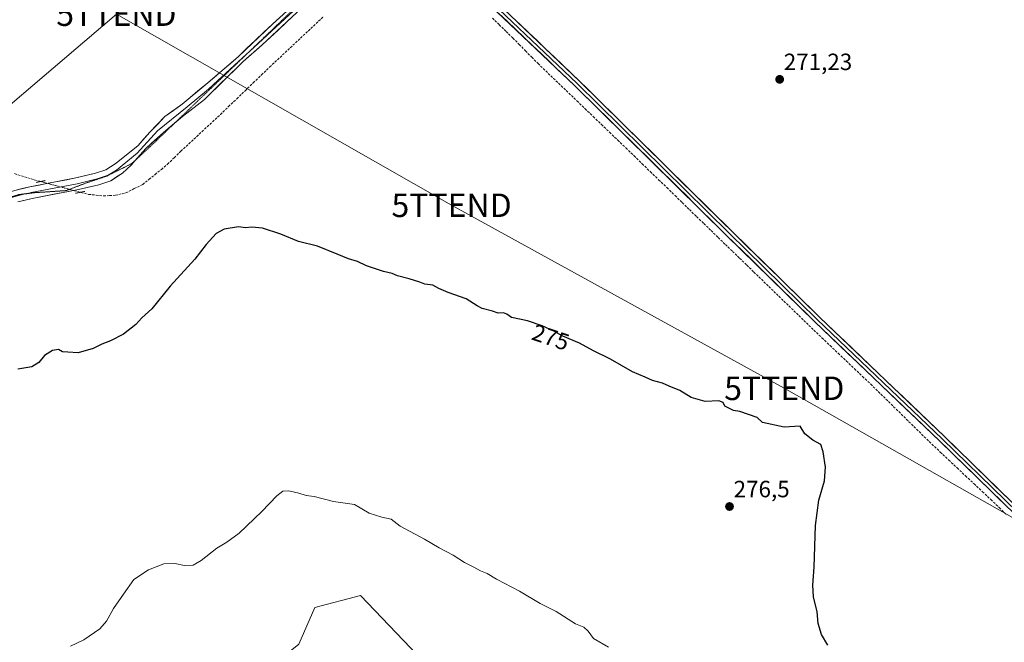
# Model space of a CAD drawing. Units: metres. Extents: x 626076 to 629581, y 4641678 to 4644027.
# Drawn here: x 627853 to 628273, y 4642203 to 4642468 of the extents above; entities that cross this region are included whole.
import ezdxf
from ezdxf.enums import TextEntityAlignment as Align

# ---------------------------------------------------------------- set-up
doc = ezdxf.new("R2010")
doc.units = ezdxf.units.M
doc.header["$MEASUREMENT"] = 0
for name, pattern in [('TRAZO_Y_PUNTO', [1, 0.5, -0.25, 0, -0.25]), ('TRAZOS2', [0.375, 0.25, -0.125]), ('TRAZOSX2', [1.5, 1, -0.5])]:
    doc.linetypes.add(name, pattern=pattern)
doc.layers.get('0').update_dxf_attribs({"lineweight": 5})
for name, color, linetype, lineweight in [('Arbolado forestal CxS', 92, 'Continuous', 0), ('Carátula', 7, 'Continuous', 5), ('Corriente artificial lineal', 5, 'TRAZOSX2', 13), ('Corriente artificial lineal oculto', 135, 'TRAZO_Y_PUNTO', 13), ('Cultivos herbáceos CxS', 92, 'Continuous', 0), ('Curva de nivel maestra', 36, 'Continuous', 30), ('Curva de nivel normal', 36, 'Continuous', 0), ('Layer 0', 7, 'Continuous', 0), ('Puente lineal', 2, 'TRAZOS2', 0), ('Punto de cota en terreno', 7, 'Continuous', 0), ('Rótulo de curva de nivel directora', 19, 'Continuous', 0), ('Rótulo de punto de cota en terreno', 19, 'Continuous', 0), ('Tendido', 6, 'Continuous', 0), ('Torre de tendido puntual', 7, 'Continuous', 0), ('Vía pecuaria eje', 92, 'TRAZOS2', 0)]:
    doc.layers.add(name, color=color, linetype=linetype, lineweight=lineweight)
doc.styles.add('Arial', font='txt', dxfattribs={"height": 0.2})

# ---------------------------------------------------------------- blocks, each defined once
blk = doc.blocks.new('*U155')
at = {"layer": 'Cultivos herbáceos CxS', "color": 92, "linetype": 'Continuous', "lineweight": 0}
blk.add_polyline3d([(628141.9101, 4642072.9045, 283.3198), (627998.3203, 4642223.0827, 282.1196), (627978.9145, 4642217.9985, 282.9523), (627972.0989, 4642202.4115, 284.9106)], dxfattribs=at)
blk = doc.blocks.new('*U167')
at = {"layer": 'Curva de nivel normal', "color": 36, "linetype": 'Continuous', "lineweight": 0}
blk.add_polyline3d([(628103.87, 4642201.15, 280), (628097.5, 4642204.88, 280), (628095.23, 4642207.89, 280), (628093.48, 4642209.58, 280), (628089.92, 4642211.08, 280), (628081.7, 4642216.29, 280), (628074.76, 4642219.75, 280), (628066.04, 4642224.91, 280), (628056.2, 4642230.14, 280), (628052.24, 4642232.51, 280), (628049.4, 4642233.68, 280), (628046.62, 4642235.22, 280), (628042.63, 4642237.23, 280), (628037.75, 4642240.32, 280), (628031.75, 4642243.37, 280), (628025.58, 4642247.09, 280), (628015.26, 4642252.67, 280), (628011.33, 4642255.58, 280), (628007.35, 4642256.41, 280), (628002.03, 4642258.2, 280), (627995.8, 4642261.86, 280), (627986.75, 4642263.12, 280), (627978.63, 4642265.21, 280), (627975.09, 4642265.67, 280), (627972.03, 4642266.67, 280), (627967.81, 4642267.67, 280), (627965.28, 4642267.57, 280), (627962.62, 4642265.6, 280), (627956.29, 4642258.83, 280), (627946.62, 4642249.68, 280), (627941.41, 4642245.77, 280), (627937.11, 4642243.25, 280), (627930.41, 4642238, 280), (627926.96, 4642236.08, 280), (627923.29, 4642235.84, 280), (627919.22, 4642236.7, 280), (627914.48, 4642236.62, 280), (627908.03, 4642234.1, 280), (627901.78, 4642229.94, 280), (627897.3, 4642223.69, 280), (627893.03, 4642217.54, 280), (627890.16, 4642212.21, 280), (627887.2, 4642208.87, 280), (627880.52, 4642204.28, 280), (627874.73, 4642201.59, 280)], dxfattribs=at)
blk = doc.blocks.new('5PATER')
at = {"layer": 'Carátula', "linetype": 'Continuous', "lineweight": 5}
h = blk.add_hatch(color=250, dxfattribs=at)
edge = h.paths.add_edge_path()
edge.add_ellipse((0, 0.01), major_axis=(-1.33, -1.34), ratio=0.999422, start_angle=0, end_angle=360)
blk = doc.blocks.new('5TTEND')
blk.add_text('5TTEND', height=10).set_placement((0, 0), align=Align.MIDDLE_CENTER)

msp = doc.modelspace()

# ---------------------------------------------------------------- linework, layer by layer
at = {"layer": 'Arbolado forestal CxS', "color": 92, "linetype": 'Continuous', "lineweight": 0}
msp.add_polyline3d([(627998.69, 4641946.87, 299.05), (627998.07, 4641947.57, 299.06), (627961.87, 4641988.71, 289.94), (627938.82, 4642014.91, 287.06), (627941.91, 4642024.13, 287.35), (627954.57, 4642050.44, 288.43), (627964.31, 4642070.89, 289.13), (627966.25, 4642081.61, 288.28), (627968.22, 4642087.25, 288.13), (627931.2, 4642131.29, 288.02), (627921.47, 4642151.75, 287.44), (627927.31, 4642166.37, 288.03), (627972.1, 4642202.41, 284.91), (627978.91, 4642218, 282.95), (627998.32, 4642223.08, 282.12), (628141.91, 4642072.9, 283.32), (628137.05, 4642068.63, 284.67), (627998.69, 4641946.87, 299.05)], close=True, dxfattribs=at)
msp.add_polyline3d([(628141.91, 4642072.9, 283.32), (627998.32, 4642223.08, 282.12), (627978.91, 4642218, 282.95), (627972.1, 4642202.41, 284.91), (627927.31, 4642166.37, 288.03), (627921.47, 4642151.75, 287.44), (627931.2, 4642131.29, 288.02), (627968.22, 4642087.25, 288.13), (627966.25, 4642081.61, 288.28), (627964.31, 4642070.89, 289.13), (627954.57, 4642050.44, 288.43), (627941.91, 4642024.13, 287.35), (627938.82, 4642014.91, 287.06)], dxfattribs=at)
at = {"layer": 'Corriente artificial lineal', "color": 5, "linetype": 'TRAZOSX2', "lineweight": 13}
for points in [[(627878.9, 4642394.8, 274.54), (627879.21, 4642394.72, 274.53), (627882.51, 4642393.92, 274.45), (627885.69, 4642393.59, 274.42), (627888.86, 4642393.26, 274.4), (627891.38, 4642393.39, 274.38), (627893.89, 4642393.52, 274.4), (627898.39, 4642394.58, 274.41), (627901.96, 4642396.37, 274.4), (627905.53, 4642398.15, 274.41), (627908.18, 4642400.27, 274.44), (627910.82, 4642402.39, 274.44), (627913.47, 4642404.57, 274.39), (627916.12, 4642406.75, 274.29), (627918.96, 4642409.53, 274.24), (627921.8, 4642412.31, 274.06), (627925.16, 4642415.43, 273.93), (627928.53, 4642418.55, 273.67), (627931.89, 4642421.68, 273.46), (627935.25, 4642424.8, 273.4), (627938.61, 4642427.92, 273.37), (627942.11, 4642431.29, 273.34), (627945.62, 4642434.67, 273.64), (627949.12, 4642438.04, 273.42), (627952.63, 4642441.41, 273.33), (627956.13, 4642444.79, 273.51), (627959.64, 4642448.16, 273.47), (627962.93, 4642451.24, 273.33), (627966.22, 4642454.32, 273.48), (627969.51, 4642457.4, 273.35), (627972.79, 4642460.48, 273.36), (627976.08, 4642463.56, 273.79), (627979.37, 4642466.64, 273.26), (627982.66, 4642469.72, 273.27)], [(628054.49, 4642469, 272.8), (628057.4, 4642466.15, 272.76), (628060.31, 4642463.31, 273.14), (628063.22, 4642460.46, 272.9), (628065.9, 4642457.75, 273.13), (628068.58, 4642455.04, 272.88), (628071.26, 4642452.33, 272.88), (628073.94, 4642449.62, 272.91), (628077.21, 4642446.47, 273.01), (628080.49, 4642443.33, 273.09), (628083.76, 4642440.19, 272.55), (628087.04, 4642437.05, 272.41), (628090.51, 4642433.71, 272.47), (628093.98, 4642430.37, 272.65), (628097.46, 4642427.03, 272.94), (628100.93, 4642423.69, 273.37), (628104.4, 4642420.35, 272.93), (628107.87, 4642417.01, 272.87), (628111.35, 4642413.67, 272.46), (628114.82, 4642410.33, 272.44), (628118.31, 4642406.94, 272.45), (628121.8, 4642403.55, 272.57), (628125.3, 4642400.17, 272.66), (628128.79, 4642396.78, 272.77), (628132.28, 4642393.39, 272.98), (628135.35, 4642390.42, 273.05), (628138.41, 4642387.44, 273.15), (628141.48, 4642384.46, 273.37), (628144.54, 4642381.49, 273.2), (628147.6, 4642378.51, 273.3), (628150.67, 4642375.53, 273.31), (628153.71, 4642372.6, 273.33), (628156.76, 4642369.66, 273.42), (628159.8, 4642366.72, 273.39), (628162.84, 4642363.79, 273.53), (628165.88, 4642360.85, 273.48), (628169.07, 4642357.76, 273.52), (628172.27, 4642354.66, 273.55), (628175.46, 4642351.57, 273.57), (628178.65, 4642348.48, 273.62), (628181.84, 4642345.39, 273.61), (628185.03, 4642342.29, 273.62), (628188.22, 4642339.2, 273.63), (628191.42, 4642336.11, 273.67), (628194.87, 4642332.82, 273.68), (628198.33, 4642329.53, 273.67), (628201.79, 4642326.24, 273.69), (628205.25, 4642322.96, 273.71), (628208.71, 4642319.67, 273.72), (628212.17, 4642316.38, 273.8), (628215.63, 4642313.09, 273.72), (628218.88, 4642309.9, 273.77), (628222.14, 4642306.71, 273.76), (628225.4, 4642303.52, 273.73), (628228.66, 4642300.32, 273.81), (628231.91, 4642297.13, 273.68), (628235.17, 4642293.94, 273.67), (628238.43, 4642290.75, 273.77), (628241.69, 4642287.56, 273.62), (628245.28, 4642284.19, 273.7), (628248.86, 4642280.81, 273.8), (628252.45, 4642277.44, 273.68), (628256.04, 4642274.06, 273.63), (628259.63, 4642270.69, 273.76), (628263.22, 4642267.32, 273.74), (628266.81, 4642263.94, 273.56), (628270.39, 4642260.57, 273.69), (628273.55, 4642257.36, 273.71)], [(627850.97, 4642402.75, 273.87), (627855.17, 4642401.44, 273.81), (627859.36, 4642400.14, 274.04), (627862.09, 4642399.39, 274.29)]]:
    msp.add_polyline3d(points, dxfattribs=at)
at = {"layer": 'Corriente artificial lineal oculto', "color": 135, "linetype": 'TRAZO_Y_PUNTO', "lineweight": 13}
msp.add_polyline3d([(627862.09, 4642399.39, 274.29), (627866.29, 4642398.25, 274.7), (627870.49, 4642397.1, 274.69), (627874.7, 4642395.95, 274.65), (627878.9, 4642394.8, 274.54)], dxfattribs=at)
at = {"layer": 'Cultivos herbáceos CxS', "color": 92, "linetype": 'Continuous', "lineweight": 0}
msp.add_polyline3d([(628141.91, 4642072.9, 283.32), (627998.32, 4642223.08, 282.12), (627978.91, 4642218, 282.95), (627972.1, 4642202.41, 284.91), (627927.31, 4642166.37, 288.03), (627921.47, 4642151.75, 287.44), (627931.2, 4642131.29, 288.02), (627968.22, 4642087.25, 288.13), (627966.25, 4642081.61, 288.28), (627964.31, 4642070.89, 289.13), (627954.57, 4642050.44, 288.43), (627941.91, 4642024.13, 287.35), (627938.82, 4642014.91, 287.06)], dxfattribs=at)
at = {"layer": 'Curva de nivel maestra', "color": 36, "linetype": 'Continuous', "lineweight": 30}
msp.add_polyline3d([(628197.34, 4642201.93, 275), (628194.62, 4642206.58, 275), (628193.29, 4642211.26, 275), (628192.8, 4642216.1, 275), (628191.19, 4642222.56, 275), (628190.96, 4642227.54, 275), (628191.61, 4642235.18, 275), (628192.16, 4642252.94, 275), (628193.58, 4642263.74, 275), (628195.98, 4642271.94, 275), (628196.41, 4642277.7, 275), (628195.31, 4642284.27, 275), (628194.45, 4642287.41, 275), (628190.93, 4642289.22, 275), (628187.62, 4642291.9, 275), (628185.63, 4642295.24, 275), (628178.81, 4642294.81, 275), (628169.58, 4642296.79, 275), (628167.25, 4642298.97, 275), (628159.92, 4642301.49, 275), (628157.25, 4642301.85, 275), (628153.5, 4642303.78, 275), (628152.72, 4642305.31, 275), (628150.95, 4642305.96, 275), (628145.13, 4642305.74, 275), (628139.16, 4642307.43, 275), (628134.29, 4642310.35, 275), (628129.81, 4642312.24, 275), (628126.87, 4642313.6, 275), (628122.69, 4642314.63, 275), (628119.5, 4642316.1, 275), (628114.1, 4642318.36, 275), (628104.81, 4642323.71, 275), (628097.57, 4642327.37, 275), (628091.61, 4642330.54, 275), (628084.43, 4642333.5, 275), (628080.68, 4642335.64, 275), (628075.72, 4642337.98, 275), (628069.48, 4642340.07, 275), (628062.62, 4642341.54, 275), (628060.61, 4642342.86, 275), (628059.27, 4642343.52, 275), (628056.96, 4642343.31, 275), (628054.51, 4642344.14, 275), (628050.1, 4642345.29, 275), (628048.06, 4642346.47, 275), (628043.34, 4642349.46, 275), (628035.61, 4642352.19, 275), (628031.62, 4642353.86, 275), (628029.05, 4642355.29, 275), (628025.77, 4642355.68, 275), (628023.54, 4642356.52, 275), (628019.09, 4642357.94, 275), (628014.09, 4642359.2, 275), (628011.85, 4642360.21, 275), (628008.14, 4642361.08, 275), (628000.82, 4642363.56, 275), (627997, 4642365.34, 275), (627993.14, 4642366.47, 275), (627988.37, 4642368.5, 275), (627979.95, 4642371.8, 275), (627971.87, 4642373.81, 275), (627964.38, 4642376.94, 275), (627956.59, 4642379.48, 275), (627952.03, 4642379.91, 275), (627949.29, 4642379.68, 275), (627946.27, 4642380.1, 275), (627940.29, 4642379.14, 275), (627936.78, 4642377.23, 275), (627932.59, 4642372.55, 275), (627927.78, 4642366.34, 275), (627917.29, 4642354.85, 275), (627909.36, 4642345.15, 275), (627905.2, 4642341.4, 275), (627902.58, 4642338.46, 275), (627897.3, 4642334.38, 275), (627891.75, 4642331.49, 275), (627888.11, 4642330.1, 275), (627884.42, 4642328.33, 275), (627877.97, 4642326.43, 275), (627873.63, 4642326.68, 275), (627871.4, 4642326.92, 275), (627869.71, 4642327.83, 275), (627867.07, 4642327.48, 275), (627863.63, 4642325.32, 275), (627861.3, 4642322.35, 275), (627858.3, 4642320.55, 275), (627852.31, 4642319.56, 275)], dxfattribs=at)
at = {"layer": 'Layer 0', "linetype": 'Continuous', "lineweight": 0}
for points in [[(627847.25, 4642394.42), (627851.01, 4642395.59), (627857.43, 4642397.15), (627877.09, 4642400.93), (627885.47, 4642402.9), (627889.76, 4642404.33), (627893.8, 4642406.92), (627894.88, 4642407.79), (627903.63, 4642414.71), (627908.52, 4642420.4), (627915, 4642427.02), (627922.28, 4642432.31), (627932.47, 4642440.76), (627946.33, 4642452.68), (627960.75, 4642466.44), (627983.64, 4642487.21), (627995.67, 4642499.12), (628003.55, 4642506.59), (628006.65, 4642510.36), (628007.58, 4642513.8), (628007.45, 4642516.83)], [(628014, 4642512.15), (628043.62, 4642485.9), (628090.61, 4642441.13), (628155.23, 4642377.48), (628192.85, 4642340.65), (628246.03, 4642289.85), (628326.52, 4642211.42), (628359.54, 4642179.83), (628409.23, 4642131.57), (628442.4, 4642099.82), (628477.96, 4642066.33), (628507.02, 4642038.54), (628559.56, 4641987.74), (628595.76, 4641952.5), (628611.2, 4641937.19)], [(628012.56, 4642510.95), (627997.79, 4642498.65), (627983.83, 4642484.96), (627967.96, 4642470.41), (627951.03, 4642454.73), (627949.77, 4642453.6)], [(628021.14, 4642503.09), (628018.1, 4642503.99), (628014.96, 4642504.36), (628011.79, 4642504.2), (628008.5, 4642503.76), (628004.58, 4642501.9), (628000.36, 4642498.7), (627956.41, 4642457.53), (627948.32, 4642450.52), (627931.8, 4642434.29), (627922.41, 4642427.15), (627920.03, 4642425.12)], [(628607, 4641932.78), (628604.99, 4641941.38), (628594.78, 4641951.5), (628558.59, 4641986.74), (628506.05, 4642037.53), (628477, 4642065.31), (628441.44, 4642098.81), (628408.25, 4642130.56), (628358.57, 4642178.82), (628325.54, 4642210.42), (628245.06, 4642288.84), (628191.88, 4642339.64), (628154.24, 4642376.48), (628089.64, 4642440.13), (628042.67, 4642484.88), (628026.38, 4642499.66), (628023.9, 4642501.58), (628021.14, 4642503.09)], [(628044.58, 4642486.93), (628091.59, 4642442.14), (628156.21, 4642378.47), (628193.82, 4642341.65), (628247, 4642290.85), (628327.49, 4642212.43), (628360.51, 4642180.84), (628410.2, 4642132.58), (628443.37, 4642100.84), (628478.93, 4642067.34), (628507.99, 4642039.55), (628560.54, 4641988.75), (628596.74, 4641953.5), (628607.43, 4641942.9), (628616.24, 4641942.33)], [(627949.77, 4642453.6), (627935.64, 4642440.75), (627933.52, 4642438.66), (627924.4, 4642431.25), (627911.83, 4642420.93), (627903.1, 4642411.41), (627894.34, 4642404.27), (627890.86, 4642402.04), (627886.16, 4642400.48), (627877.62, 4642398.47), (627867.8, 4642396.58), (627857.97, 4642394.69), (627856.05, 4642394.22)], [(627920.03, 4642425.12), (627914.34, 4642420.27), (627906.8, 4642413.39), (627902.11, 4642408.26), (627901.93, 4642408.03)], [(627901.93, 4642408.03), (627900.55, 4642406.33), (627896.9, 4642402.92), (627891.95, 4642399.75), (627886.85, 4642398.05), (627878.14, 4642396), (627858.5, 4642392.23), (627852.35, 4642390.73)], [(627856.05, 4642394.22), (627854.89, 4642393.94), (627851.68, 4642393.16), (627849.8, 4642392.58), (627846.01, 4642391.4), (627844.52, 4642390.82)]]:
    msp.add_lwpolyline(points, dxfattribs=at)
for points in [[(627969.93, 4642470.2, 272.5), (627966.55, 4642467.03, 272.57), (627963.17, 4642463.86, 272.55), (627959.79, 4642460.7, 272.56), (627956.41, 4642457.53, 272.6), (627953.71, 4642455.19, 272.59), (627951.02, 4642452.86, 272.6), (627948.32, 4642450.52, 272.59), (627945.02, 4642447.27, 272.66), (627941.71, 4642444.03, 272.63), (627938.41, 4642440.78, 272.65), (627935.11, 4642437.54, 272.67), (627931.8, 4642434.29, 272.63), (627928.67, 4642431.91, 272.75), (627925.54, 4642429.53, 272.82), (627922.41, 4642427.15, 273), (627919.72, 4642424.86, 273.14), (627917.03, 4642422.56, 273.32), (627914.34, 4642420.27, 273.47), (627911.83, 4642417.98, 273.63), (627909.32, 4642415.68, 273.81), (627906.8, 4642413.39, 273.98), (627904.46, 4642410.82, 274.18), (627902.11, 4642408.26, 274.4), (627900.55, 4642406.33, 274.37), (627896.9, 4642402.92, 274.43), (627894.43, 4642401.34, 274.39), (627891.95, 4642399.75, 274.35), (627889.4, 4642398.9, 274.4), (627886.85, 4642398.05, 274.48), (627882.5, 4642397.03, 274.51), (627878.14, 4642396, 274.6), (627873.23, 4642395.06, 274.62), (627868.32, 4642394.12, 274.63), (627863.41, 4642393.17, 274.66), (627858.5, 4642392.23, 274.65), (627855.43, 4642391.48, 274.58), (627852.35, 4642390.73, 274.47)], [(628273.05, 4642261.56, 273.79), (628269.55, 4642264.97, 273.8), (628266.06, 4642268.38, 274.04), (628262.56, 4642271.79, 273.91), (628259.06, 4642275.2, 273.89), (628255.56, 4642278.61, 274.02), (628252.06, 4642282.02, 273.95), (628248.56, 4642285.43, 273.91), (628245.06, 4642288.84, 273.97), (628241.51, 4642292.23, 273.94), (628237.97, 4642295.61, 273.85), (628234.42, 4642299, 273.89), (628230.88, 4642302.39, 273.93), (628227.33, 4642305.77, 273.86), (628223.79, 4642309.16, 273.83), (628220.24, 4642312.55, 273.83), (628216.69, 4642315.93, 273.76), (628213.15, 4642319.32, 273.77), (628209.6, 4642322.71, 273.75), (628206.06, 4642326.09, 273.69), (628202.51, 4642329.48, 273.68), (628198.97, 4642332.87, 273.68), (628195.42, 4642336.25, 273.63), (628191.88, 4642339.64, 273.67), (628188.46, 4642342.99, 273.63), (628185.03, 4642346.34, 273.57), (628181.61, 4642349.69, 273.57), (628178.19, 4642353.04, 273.5), (628174.77, 4642356.38, 273.46), (628171.35, 4642359.73, 273.4), (628167.93, 4642363.08, 273.33), (628164.51, 4642366.43, 273.28), (628161.09, 4642369.78, 273.14), (628157.67, 4642373.13, 273.05), (628154.24, 4642376.48, 273.03), (628150.84, 4642379.83, 272.9), (628147.44, 4642383.18, 272.8), (628144.04, 4642386.53, 272.8), (628140.64, 4642389.88, 272.68), (628137.24, 4642393.23, 272.59), (628133.84, 4642396.58, 272.54), (628130.44, 4642399.93, 272.43), (628127.04, 4642403.28, 272.29), (628123.64, 4642406.63, 272.26), (628120.24, 4642409.98, 272.23), (628116.84, 4642413.33, 272.19), (628113.44, 4642416.68, 272.17), (628110.04, 4642420.03, 272.34), (628106.64, 4642423.38, 272.18), (628103.24, 4642426.73, 272.43), (628099.84, 4642430.08, 272.36), (628096.44, 4642433.43, 272.17), (628093.04, 4642436.78, 272.18), (628089.64, 4642440.13, 272.17), (628086.03, 4642443.57, 272.22), (628082.41, 4642447.01, 272.36), (628078.8, 4642450.46, 272.51), (628075.19, 4642453.9, 272.33), (628071.57, 4642457.34, 272.35), (628067.96, 4642460.78, 272.56), (628064.35, 4642464.22, 272.56), (628060.74, 4642467.67, 272.43), (628057.12, 4642471.11, 272.39)], [(627851.01, 4642395.59, 274.24), (627854.22, 4642396.37, 274.21), (627857.43, 4642397.15, 274.21), (627861.36, 4642397.91, 274.38), (627865.29, 4642398.66, 274.61), (627869.23, 4642399.42, 274.6), (627873.16, 4642400.17, 274.56), (627877.09, 4642400.93, 274.51), (627881.28, 4642401.92, 274.54), (627885.47, 4642402.9, 274.44), (627889.76, 4642404.33, 274.4), (627893.8, 4642406.92, 274.4), (627894.88, 4642407.79, 274.41), (627897.79, 4642410.1, 274.27), (627900.71, 4642412.41, 274.16), (627903.63, 4642414.71, 273.95), (627906.07, 4642417.56, 273.79), (627908.52, 4642420.4, 273.59), (627911.76, 4642423.71, 273.52), (627915, 4642427.02, 273.3), (627918.64, 4642429.66, 273.1), (627922.28, 4642432.31, 272.96), (627925.68, 4642435.13, 272.85), (627929.08, 4642437.94, 272.79), (627932.47, 4642440.76, 272.74), (627935.94, 4642443.74, 272.73), (627939.4, 4642446.72, 272.69), (627942.87, 4642449.7, 272.68), (627946.33, 4642452.68, 272.63), (627949.93, 4642456.12, 272.63), (627953.54, 4642459.56, 272.62), (627957.14, 4642463, 272.63), (627960.75, 4642466.44, 272.6), (627964.02, 4642469.41, 272.58)], [(628062.66, 4642469.7, 272.09), (628066.27, 4642466.26, 272.08), (628069.89, 4642462.81, 272.09), (628073.51, 4642459.37, 272.06), (628077.12, 4642455.92, 272.03), (628080.74, 4642452.48, 272.02), (628084.36, 4642449.03, 272.01), (628087.97, 4642445.59, 272.02), (628091.59, 4642442.14, 272.01), (628094.99, 4642438.79, 271.99), (628098.39, 4642435.44, 272.02), (628101.79, 4642432.09, 272.02), (628105.19, 4642428.74, 272.02), (628108.59, 4642425.39, 272.01), (628111.99, 4642422.04, 271.97), (628115.4, 4642418.68, 271.97), (628118.8, 4642415.33, 272.02), (628122.2, 4642411.98, 272.04), (628125.6, 4642408.63, 272.05), (628129, 4642405.28, 272.11), (628132.4, 4642401.93, 272.19), (628135.8, 4642398.58, 272.28), (628139.2, 4642395.23, 272.32), (628142.6, 4642391.88, 272.37), (628146, 4642388.53, 272.45), (628149.4, 4642385.18, 272.51), (628152.81, 4642381.83, 272.63), (628156.21, 4642378.47, 272.84), (628159.63, 4642375.13, 272.9), (628163.05, 4642371.78, 273.03), (628166.47, 4642368.43, 273.15), (628169.89, 4642365.08, 273.26), (628173.3, 4642361.74, 273.34), (628176.72, 4642358.39, 273.35), (628180.14, 4642355.04, 273.41), (628183.56, 4642351.69, 273.45), (628186.98, 4642348.35, 273.47), (628190.4, 4642345, 273.54), (628193.82, 4642341.65, 273.55), (628197.37, 4642338.27, 273.54), (628200.91, 4642334.88, 273.6), (628204.46, 4642331.49, 273.58), (628208, 4642328.11, 273.62), (628211.55, 4642324.72, 273.69), (628215.09, 4642321.33, 273.7), (628218.64, 4642317.95, 273.77), (628222.19, 4642314.56, 273.86), (628225.73, 4642311.17, 273.88), (628229.28, 4642307.79, 273.91), (628232.82, 4642304.4, 273.98), (628236.37, 4642301.01, 273.94), (628239.91, 4642297.63, 273.93), (628243.46, 4642294.24, 274.03), (628247, 4642290.85, 274.05), (628250.5, 4642287.44, 273.98), (628254, 4642284.03, 274.05), (628257.5, 4642280.62, 274.07), (628261, 4642277.21, 273.97), (628264.5, 4642273.81, 273.99), (628268, 4642270.4, 273.98), (628271.5, 4642266.99, 273.83), (628275, 4642263.58, 273.81)]]:
    msp.add_polyline3d(points, dxfattribs=at)
at = {"layer": 'Puente lineal', "color": 2, "linetype": 'TRAZOS2', "lineweight": 0}
for points in [[(627860.13, 4642399.02, 274.19), (627864.05, 4642399.77, 274.36)], [(627880.86, 4642395.18, 274.5), (627876.93, 4642394.42, 274.57)]]:
    msp.add_polyline3d(points, dxfattribs=at)
at = {"layer": 'Tendido', "color": 6, "linetype": 'Continuous', "lineweight": 0}
for points in [[(627894.31, 4642470.65, 272.33), (627814.33, 4642402.52, 274.22)], [(627894.31, 4642470.65, 272.33), (628037.1, 4642389.28, 273.75), (628178.82, 4642311.35, 274.57), (628318.56, 4642232.21, 273.94), (628482.52, 4642142.4, 272.82), (628621.71, 4642070.89, 270.69), (628780.09, 4641977.62, 275.21), (628904.13, 4641907.59, 277.97)]]:
    msp.add_polyline3d(points, dxfattribs=at)
at = {"layer": 'Vía pecuaria eje', "color": 92, "linetype": 'TRAZOS2', "lineweight": 0}
for points in [[(627949.77, 4642453.6, 272.61), (627951.94, 4642455.67, 272.61), (627955.52, 4642459.09, 272.62), (627959.09, 4642462.52, 272.61), (627962.67, 4642465.94, 272.58), (627966.25, 4642469.37, 272.6), (627969.82, 4642472.79, 272.56), (627973.4, 4642476.22, 272.52), (627976.98, 4642479.64, 272.58), (627980.56, 4642483.07, 272.58), (627984.13, 4642486.49, 272.54), (627987.71, 4642489.92, 272.54), (627991.29, 4642493.34, 272.57), (627994.87, 4642496.77, 272.48), (627998.44, 4642500.19, 272.42), (628001.37, 4642503.54, 272.47), (628004.3, 4642506.9, 272.34), (628007.23, 4642510.25, 272.33), (628010.15, 4642513.6, 272.36), (628010.12, 4642513.76, 272.35)], [(627920.03, 4642425.12, 273.12), (627923.32, 4642428.27, 272.94), (627926.9, 4642431.69, 272.8), (627930.47, 4642435.12, 272.69), (627934.05, 4642438.54, 272.69), (627937.63, 4642441.97, 272.67), (627941.21, 4642445.39, 272.65), (627944.78, 4642448.82, 272.65), (627948.36, 4642452.24, 272.61), (627949.77, 4642453.6, 272.61)], [(627901.93, 4642408.03, 274.35), (627903.55, 4642409.53, 274.29), (627906.28, 4642412.05, 274.05), (627909.01, 4642414.57, 273.86), (627912.59, 4642417.99, 273.6), (627916.16, 4642421.42, 273.38), (627919.74, 4642424.84, 273.13), (627920.03, 4642425.12, 273.12)], [(627856.05, 4642394.22, 274.57), (627856.23, 4642394.24, 274.57), (627859.74, 4642394.67, 274.57), (627864.14, 4642394.95, 274.63), (627868.54, 4642395.24, 274.65), (627872.94, 4642395.52, 274.64), (627877.09, 4642397.12, 274.67), (627881.24, 4642398.71, 274.55), (627885.71, 4642400.2, 274.48), (627890.18, 4642401.69, 274.42), (627893.73, 4642403.47, 274.46), (627897.28, 4642405.24, 274.44), (627900.83, 4642407.02, 274.39), (627901.93, 4642408.03, 274.35)], [(627842.97, 4642390.9, 274.39), (627844.2, 4642391.26, 274.38), (627848.46, 4642392.54, 274.44), (627852.72, 4642393.82, 274.54), (627856.05, 4642394.22, 274.57)]]:
    msp.add_polyline3d(points, dxfattribs=at)

# ---------------------------------------------------------------- block references
at = {"layer": 'Cultivos herbáceos CxS', "color": 92, "linetype": 'Continuous', "lineweight": 0}
msp.add_blockref('*U155', (0, 0), dxfattribs=at)
at = {"layer": 'Curva de nivel normal', "color": 36, "linetype": 'Continuous', "lineweight": 0}
msp.add_blockref('*U167', (0, 0), dxfattribs=at)
at = {"layer": 'Punto de cota en terreno', "linetype": 'Continuous', "lineweight": 0}
for p in [(628176.84, 4642442.9, 271.23), (628155.49, 4642261, 276.5)]:
    msp.add_blockref('5PATER', p, dxfattribs=at)
at = {"layer": 'Torre de tendido puntual', "linetype": 'Continuous', "lineweight": 0}
for p in [(627894.31, 4642470.65, 272.33), (628037.1, 4642389.28, 273.75), (628178.82, 4642311.35, 274.57)]:
    msp.add_blockref('5TTEND', p, dxfattribs=at)

# ---------------------------------------------------------------- texts
at = {"layer": 'Rótulo de curva de nivel directora', "color": 19, "linetype": 'Continuous', "lineweight": 0, "style": 'Arial'}
msp.add_text('275', height=7, rotation=-18.5174, dxfattribs=at).set_placement((628079.31, 4642333.06), align=Align.MIDDLE_CENTER)
at = {"layer": 'Rótulo de punto de cota en terreno', "color": 19, "linetype": 'Continuous', "lineweight": 0, "style": 'Arial'}
for s, p in [('271,23', (628178.6, 4642444.66)), ('276,5', (628157.25, 4642262.76))]:
    msp.add_text(s, height=7, dxfattribs=at).set_placement(p, align=Align.BOTTOM_LEFT)

doc.saveas('drawing.dxf')
